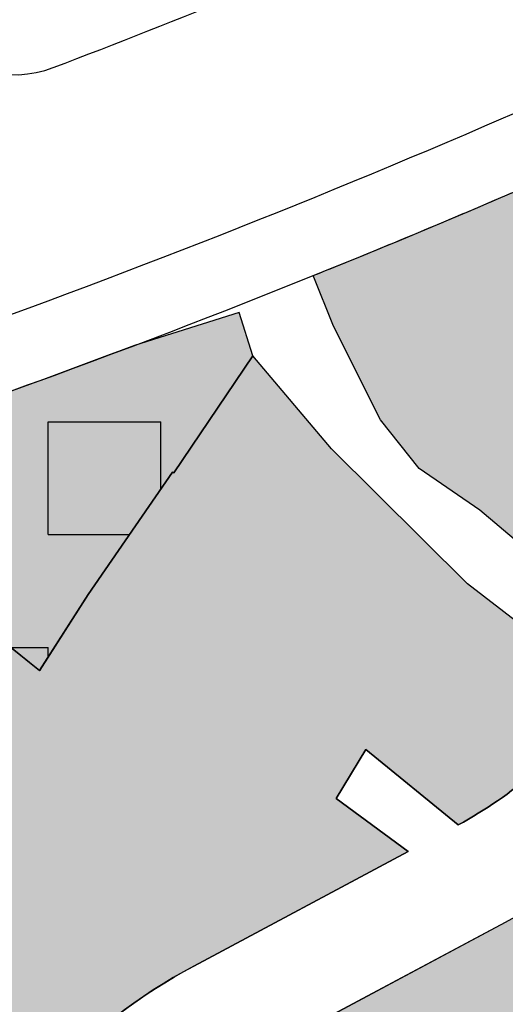
# Model space of a CAD drawing. Units: inches. Extents: x -8354 to 9589, y -9792 to 3020.
# Drawn here: x 2336 to 2363, y -2214 to -2159 of the extents above; entities that cross this region are included whole.
import ezdxf

# ---------------------------------------------------------------- set-up
doc = ezdxf.new("R2010")
doc.units = ezdxf.units.IN
doc.header["$MEASUREMENT"] = 0
for name, color, linetype in [('H Maskoni-T', 41, 'Continuous'), ('h sabz t', 96, 'Continuous'), ('h varzeshi 2- t', 101, 'Continuous'), ('Had Maskoni-t', 101, 'Continuous'), ('had vaezeshi p', 101, 'Continuous'), ('line tafsili-new', 102, 'Continuous'), ('piyade-new', 101, 'Continuous')]:
    doc.layers.add(name, color=color, linetype=linetype)
doc.layers.add('h varzeshi t', color=7, linetype='Continuous', true_color=0xffb8ff)

msp = doc.modelspace()

# ---------------------------------------------------------------- hatches: boundary and pattern name
at = {"layer": 'H Maskoni-T'}
h = msp.add_hatch(color=256, dxfattribs=at)
edge = h.paths.add_edge_path()
edge.add_arc((2355.655122041486, -2172.146571576535), 25.00000000011112, 351.8968510011847, 352.8947051154346, ccw=False)
edge.add_line((2380.405519847436, -2175.670462672012), (2380.008507887394, -2177.795695215809))
edge.add_arc((2355.65512203923, -2172.146571590326), 25.00000000011127, 346.1673529710545, 346.9403731205, ccw=False)
edge.add_line((2379.930077197989, -2178.123740823818), (2377.277218752568, -2182.668495435147))
edge.add_line((2377.277218752568, -2182.668495435147), (2376.795218955404, -2182.533495935491))
edge.add_line((2376.795218955404, -2182.533495935491), (2376.261218946338, -2183.067495836755))
edge.add_line((2376.261218946338, -2183.067495836755), (2377.397120581618, -2184.486972690439))
edge.add_arc((2355.655122040434, -2172.146571585214), 25.00000000005352, 322.10707465973854, 330.421467935311, ccw=False)
edge.add_line((2375.384120249566, -2187.501265644906), (2370.567486707032, -2193.690080229538))
edge.add_line((2370.567486707032, -2193.690080229538), (2367.059219271321, -2190.85949548089))
edge.add_line((2367.059219271321, -2190.85949548089), (2361.448222721954, -2186.120504366579))
edge.add_line((2361.448222721954, -2186.120504366579), (2358.084224616438, -2183.818509164145))
edge.add_line((2358.084224616438, -2183.818509164145), (2355.939226246699, -2181.111513416627))
edge.add_line((2355.939226246699, -2181.111513416627), (2353.344228880857, -2175.922520387331))
edge.add_line((2353.344228880857, -2175.922520387331), (2352.215526764192, -2173.121069053533))
edge.add_arc((2165.361708519693, -1709.347794051373), 499.9999999987764, 291.9444593848641, 293.3048905395489)
edge.add_arc((2165.361708532898, -1709.347794045685), 499.9999999987768, 293.3048905379013, 293.4254673525387)
edge.add_line((2364.139600215274, -2168.136797594252), (2366.350226187989, -2171.440514624929))
edge.add_line((2366.350226187989, -2171.440514624929), (2369.687223821789, -2175.226508453833))
edge.add_line((2369.687223821789, -2175.226508453833), (2375.571675896555, -2172.222191063566))
edge.add_line((2375.571675896555, -2172.222191063566), (2375.1792233008, -2171.453507788358))
edge.add_line((2375.1792233008, -2171.453507788358), (2379.188240216607, -2169.297620176217))
edge.add_line((2379.188240216607, -2169.297620176217), (2378.976114444811, -2170.999385413127))
edge.add_line((2378.976114444811, -2170.999385413127), (2380.960755466976, -2171.246771774599))
edge.add_line((2380.960755466976, -2171.246771774599), (2380.463134822696, -2175.238901095344))
h = msp.add_hatch(color=256, dxfattribs=at)
edge = h.paths.add_edge_path()
edge.add_line((2329.718218753142, -2227.676489111846), (2326.976220209179, -2225.982492857026))
edge.add_line((2326.976220209179, -2225.982492857026), (2325.197683164877, -2224.933875041893))
edge.add_line((2325.197683164877, -2224.933875041893), (2326.807438243208, -2222.203605684796))
edge.add_line((2326.807438243208, -2222.203605684796), (2332.26381526669, -2225.296736641666))
edge.add_arc((2360.18938572128, -2238.756399147891), 30.99999999993194, 118.09726341750661, 154.2667032412179, ccw=False)
edge.add_line((2345.589323526858, -2211.409768936569), (2357.479718322427, -2205.061619194104))
edge.add_line((2357.479718322427, -2205.061619194104), (2353.48621980709, -2202.123495201459))
edge.add_line((2353.48621980709, -2202.123495201459), (2355.139522047741, -2199.399250607817))
edge.add_line((2355.139522047741, -2199.399250607817), (2360.26030091979, -2203.57567662687))
edge.add_arc((2348.26584814831, -2181.640930156582), 25.00000000006199, 298.6709110890771, 322.1070746817439)
edge.add_line((2367.994846363346, -2196.995624208702), (2368.580376073047, -2196.243286548062))
edge.add_line((2368.580376073047, -2196.243286548062), (2360.777523366762, -2190.215255035898))
edge.add_line((2360.777523366762, -2190.215255035898), (2353.23222658297, -2182.722513971264))
edge.add_line((2353.23222658297, -2182.722513971264), (2348.86666222746, -2177.573213192979))
edge.add_line((2348.86666222746, -2177.573213192979), (2344.481080413823, -2184.061998976273))
edge.add_line((2344.481080413823, -2184.061998976273), (2344.418229001951, -2184.019519533376))
edge.add_line((2344.418229001951, -2184.019519533376), (2339.742767164628, -2190.803354851781))
edge.add_line((2339.742767164628, -2190.803354851781), (2337.061227619326, -2194.997514711106))
edge.add_line((2337.061227619326, -2194.997514711106), (2337.047472012256, -2195.026533897845))
edge.add_line((2337.047472012256, -2195.026533897845), (2335.439274800037, -2193.731259531221))
edge.add_line((2335.439274800037, -2193.731259531221), (2325.848697870881, -2208.773462035107))
edge.add_line((2325.848697870881, -2208.773462035107), (2325.827695482904, -2208.806402929472))
edge.add_line((2325.827695482904, -2208.806402929472), (2325.248695738874, -2208.612403560309))
edge.add_line((2325.248695738874, -2208.612403560309), (2321.281311435769, -2214.323876185222))
edge.add_line((2321.281311435769, -2214.323876185222), (2318.363472204217, -2211.681734075649))
edge.add_line((2318.363472204217, -2211.681734075649), (2316.041471597766, -2215.666732045235))
edge.add_line((2316.041471597766, -2215.666732045235), (2314.502678378396, -2218.028576850304))
edge.add_line((2314.502678378396, -2218.028576850304), (2313.5455336422, -2217.307412099438))
edge.add_line((2313.5455336422, -2217.307412099438), (2311.334327457034, -2220.952429139866))
edge.add_line((2311.334327457034, -2220.952429139866), (2311.271227100775, -2220.907509844629))
edge.add_line((2311.271227100775, -2220.907509844629), (2307.916226950152, -2224.515508991546))
edge.add_line((2307.916226950152, -2224.515508991546), (2306.732226777267, -2226.143508344302))
edge.add_line((2306.732226777267, -2226.143508344302), (2303.350365862161, -2229.221390589019))
edge.add_line((2303.350365862161, -2229.221390589019), (2302.511062108241, -2229.879069259735))
edge.add_line((2302.511062108241, -2229.879069259735), (2298.983229535659, -2225.470514971642))
edge.add_line((2298.983229535659, -2225.470514971642), (2298.272936055464, -2226.173401254108))
edge.add_line((2298.272936055464, -2226.173401254108), (2287.403871348853, -2211.653137587356))
edge.add_line((2287.403871348853, -2211.653137587356), (2282.337650977917, -2215.175276911231))
edge.add_line((2282.337650977917, -2215.175276911231), (2281.519238647566, -2215.629537881231))
edge.add_line((2281.519238647566, -2215.629537881231), (2278.62723893349, -2217.426538410942))
edge.add_line((2278.62723893349, -2217.426538410942), (2276.807239252636, -2218.257539011417))
edge.add_line((2276.807239252636, -2218.257539011417), (2274.945240780971, -2215.526543029463))
edge.add_line((2274.945240780971, -2215.526543029463), (2273.001242497148, -2212.444547517105))
edge.add_line((2273.001242497148, -2212.444547517105), (2271.691242586383, -2213.424547590195))
edge.add_line((2271.691242586383, -2213.424547590195), (2265.216838523656, -2203.398684970914))
edge.add_line((2265.216838523656, -2203.398684970914), (2265.239090161891, -2203.388413051488))
edge.add_line((2265.239090161891, -2203.388413051488), (2264.843850419302, -2202.568271113439))
edge.add_line((2264.843850419302, -2202.568271113439), (2256.661459275433, -2205.21889029664))
edge.add_line((2256.661459275433, -2205.21889029664), (2244.037136444151, -2209.453390973499))
edge.add_line((2244.037136444151, -2209.453390973499), (2245.091251561562, -2212.549568978017))
edge.add_line((2245.091251561562, -2212.549568978017), (2243.537250163177, -2218.081564885443))
edge.add_line((2243.537250163177, -2218.081564885443), (2239.504250816795, -2219.998566168239))
edge.add_line((2239.504250816795, -2219.998566168239), (2242.471247567241, -2226.620557537647))
edge.add_line((2242.471247567241, -2226.620557537647), (2239.535556732239, -2228.283385049431))
edge.add_line((2239.535556732239, -2228.283385049431), (2238.787248079343, -2228.621558468668))
edge.add_line((2238.787248079343, -2228.621558468668), (2242.328299718936, -2237.797133741779))
edge.add_line((2242.328299718936, -2237.797133741779), (2243.680728121921, -2241.301547071776))
edge.add_line((2243.680728121921, -2241.301547071776), (2244.353744214428, -2243.045466765641))
edge.add_line((2244.353744214428, -2243.045466765641), (2245.387243515257, -2245.703358947178))
edge.add_line((2245.387243515257, -2245.703358947178), (2245.441246935776, -2245.823180713104))
edge.add_line((2245.441246935776, -2245.823180713104), (2242.606240324121, -2247.383537567566))
edge.add_line((2242.606240324121, -2247.383537567566), (2231.361242046956, -2253.162540720189))
edge.add_line((2231.361242046956, -2253.162540720189), (2224.612697541508, -2257.550650688233))
edge.add_line((2224.612697541508, -2257.550650688233), (2235.639939477578, -2274.78228294977))
edge.add_line((2235.639939477578, -2274.78228294977), (2240.860303554129, -2270.401877380787))
edge.add_line((2240.860303554129, -2270.401877380787), (2243.549927993822, -2273.594624343673))
edge.add_line((2243.549927993822, -2273.594624343673), (2266.466456730179, -2257.483037659312))
edge.add_line((2266.466456730179, -2257.483037659312), (2284.54267707074, -2244.665025458084))
edge.add_line((2284.54267707074, -2244.665025458084), (2299.660307722543, -2232.22491889528))
edge.add_arc((2302.837265327568, -2236.085869602724), 4.999999998944103, 42.728160039193824, 129.4490289097563, ccw=False)
edge.add_line((2306.510171330911, -2232.693265664736), (2321.040874526514, -2248.424517519651))
edge.add_line((2321.040874526514, -2248.424517519651), (2322.227476672762, -2248.224490282471))
edge.add_line((2322.227476672762, -2248.224490282471), (2330.885945429936, -2228.39774724829))
edge.add_line((2330.885945429936, -2228.39774724829), (2329.718218753142, -2227.676489111846))
h.paths.add_polyline_path([(2249.575172583134, -2235.000409809286), (2259.893392300028, -2230.171003464489), (2260.451349398381, -2232.513546713507), (2259.523237799089, -2235.147680130666), (2260.55016507083, -2238.55514918861), (2252.701099042925, -2242.31876629998), (2250.707301910179, -2237.606128869457)], flags=16)
h = msp.add_hatch(color=256, dxfattribs=at)
edge = h.paths.add_edge_path()
edge.add_line((2378.425528144957, -2216.489673800646), (2379.499786614235, -2193.858020541137))
edge.add_line((2379.499786614235, -2193.858020541137), (2378.366238477667, -2193.438589721331))
edge.add_line((2378.366238477667, -2193.438589721331), (2372.729805915993, -2200.680750804832))
edge.add_arc((2348.265848148206, -2181.640930155684), 31.00000000025481, 298.0972634182894, 322.10707462457333, ccw=False)
edge.add_line((2362.865910343154, -2208.987560367091), (2348.415142015814, -2216.702665106272))
edge.add_arc((2360.189385721382, -2238.75639914755), 25.00000000003064, 118.0972634184113, 156.4087905888879)
edge.add_line((2337.278782165986, -2228.751188268764), (2327.340899022556, -2251.507620257205))
edge.add_line((2327.340899022556, -2251.507620257205), (2327.854377368143, -2253.063812499279))
edge.add_line((2327.854377368143, -2253.063812499279), (2339.652542962254, -2259.844588331757))
edge.add_line((2339.652542962254, -2259.844588331757), (2328.66018421974, -2286.657380089043))
edge.add_line((2328.66018421974, -2286.657380089043), (2329.167820048895, -2288.270625144588))
edge.add_line((2329.167820048895, -2288.270625144588), (2333.090365486713, -2290.795995261399))
edge.add_line((2333.090365486713, -2290.795995261399), (2341.614523908384, -2295.223208171194))
edge.add_line((2341.614523908384, -2295.223208171194), (2343.769645603401, -2294.752214996955))
edge.add_line((2343.769645603401, -2294.752214996955), (2347.552193120382, -2285.191420290964))
edge.add_line((2347.552193120382, -2285.191420290964), (2351.335012986585, -2286.913992887708))
edge.add_arc((2518.14354106063, -2425.930353835202), 217.1419665778898, 138.0220877294235, 140.1925530280626, ccw=False)
edge.add_line((2356.719611935461, -2280.696236785846), (2364.767213874873, -2268.232557230974))
edge.add_line((2364.767213874873, -2268.232557230974), (2368.744321422912, -2255.792556356052))
edge.add_line((2368.744321422912, -2255.792556356052), (2363.435199094498, -2252.825438991534))
edge.add_line((2363.435199094498, -2252.825438991534), (2359.811501136543, -2251.606481534774))
edge.add_line((2359.811501136543, -2251.606481534774), (2348.179040972869, -2246.845123661561))
edge.add_line((2348.179040972869, -2246.845123661561), (2348.864692686968, -2243.685585070746))
edge.add_line((2348.864692686968, -2243.685585070746), (2348.878140901941, -2243.62340947601))
edge.add_line((2348.878140901941, -2243.62340947601), (2358.245203254888, -2245.649449868472))
edge.add_line((2358.245203254888, -2245.649449868472), (2363.478699513389, -2247.587854578505))
edge.add_line((2363.478699513389, -2247.587854578505), (2362.738200481426, -2249.455442754431))
edge.add_line((2362.738200481426, -2249.455442754431), (2364.471199667691, -2250.204440702098))
edge.add_line((2364.471199667691, -2250.204440702098), (2368.825210310197, -2251.445148268594))
edge.add_line((2368.825210310197, -2251.445148268594), (2370.024907005396, -2251.787010723604))
edge.add_line((2370.024907005396, -2251.787010723604), (2374.708775623612, -2237.136330799079))
edge.add_line((2374.708775623612, -2237.136330799079), (2378.425528144957, -2216.489673800646))
at = {"layer": 'h sabz t'}
h = msp.add_hatch(dxfattribs=at)
h.set_pattern_fill('GRASS', color=256, scale=6, style=0)
h.set_pattern_definition([(90, (-692537.4965540116, -3909032.251346195), (-4.242640685999999, 4.242640685999999), [1.125, -7.360281378]), (45, (-692537.4965540116, -3909032.251346195), (-4.242640687119284, 4.242640687119285), [1.125, -4.875]), (135, (-692537.4965540116, -3909032.251346195), (-4.242640687119285, -4.242640687119284), [1.125, -4.875])])
edge = h.paths.add_edge_path()
edge.add_line((2228.096766958506, -2058.550739954105), (2208.268492299742, -2029.737600134565))
edge.add_arc((2216.506342529534, -2024.068576974306), 10.00000000000236, 124.80588721863691, 214.5344960793118, ccw=False)
edge.add_line((2210.798363140928, -2015.857671342204), (2216.754503571456, -2011.71713821019))
edge.add_arc((2251.002379900459, -2060.982572004266), 59.99999999970906, 107.0647497690471, 124.80588721577459, ccw=False)
edge.add_line((2233.395245824153, -2003.624147779187), (2262.878300942392, -1994.57382759626))
edge.add_arc((2236.467599830044, -1908.536191257059), 90.00000000045748, 287.0647497674669, 301.9841115193952)
edge.add_line((2284.139166560633, -1984.87374247226), (2304.161800571745, -1972.369931200398))
edge.add_line((2304.161800571745, -1972.369931200398), (2305.922688178745, -1969.311603303878))
edge.add_line((2305.922688178745, -1969.311603303878), (2305.075279239709, -1945.556602992462))
edge.add_arc((2355.043495737275, -1943.774093509526), 50.00000000004348, 142.951605651779, 182.0430383240556, ccw=False)
edge.add_line((2315.137150349472, -1913.649625086105), (2351.533005794654, -1865.43547711649))
edge.add_arc((2375.476813027246, -1883.510158170666), 30.00000000002853, 104.9743574131135, 142.9516056514889, ccw=False)
edge.add_line((2367.725211384035, -1854.528911269149), (2384.378064643852, -1850.074779770216))
edge.add_line((2384.378064643852, -1850.074779770216), (2388.010847344789, -1847.245407746518))
edge.add_line((2388.010847344789, -1847.245407746518), (2390.44397756204, -1842.882591172))
edge.add_arc((2486.513807270536, -1896.460458049527), 109.9999999971155, 143.3164361024316, 150.851718055261, ccw=False)
edge.add_line((2398.299631942906, -1830.746994660115), (2412.125454636085, -1812.187121474529))
edge.add_line((2412.125454636085, -1812.187121474529), (2411.534763139234, -1809.682086458309))
edge.add_line((2411.534763139234, -1809.682086458309), (2301.473891036962, -1755.687120629819))
edge.add_line((2301.473891036962, -1755.687120629819), (2297.348250713576, -1756.233952876991))
edge.add_arc((2366.621302287022, -1833.49270474478), 103.767386082844, 131.8805764986302, 154.1133807518737)
edge.add_line((2273.265960179995, -1788.188725730283), (2238.839802589528, -1859.059302793229))
edge.add_line((2238.839802589528, -1859.059302793229), (2239.712968174512, -1861.831860122616))
edge.add_line((2239.712968174512, -1861.831860122616), (2254.790020716288, -1870.233851156076))
edge.add_line((2254.790020716288, -1870.233851156076), (2232.937638308881, -1913.285320105376))
edge.add_line((2232.937638308881, -1913.285320105376), (2225.499828169033, -1910.2636305656))
edge.add_line((2225.499828169033, -1910.2636305656), (2225.476493804045, -1910.309601693293))
edge.add_line((2225.476493804045, -1910.309601693293), (2222.814485819106, -1908.926231357614))
edge.add_line((2222.814485819106, -1908.926231357614), (2220.376052239704, -1907.659046344338))
edge.add_line((2220.376052239704, -1907.659046344338), (2203.136084351949, -1897.996355302976))
edge.add_line((2203.136084351949, -1897.996355302976), (2197.18035857487, -1894.899638647093))
edge.add_line((2197.18035857487, -1894.899638647093), (2190.070085076643, -1908.459355283873))
edge.add_line((2190.070085076643, -1908.459355283873), (2183.275082737235, -1921.625347990887))
edge.add_line((2183.275082737235, -1921.625347990887), (2179.418153024655, -1928.581965591638))
edge.add_line((2179.418153024655, -1928.581965591638), (2177.617924939868, -1931.904860953214))
edge.add_line((2177.617924939868, -1931.904860953214), (2177.258632013136, -1934.557645149408))
edge.add_line((2177.258632013136, -1934.557645149408), (2175.681623138631, -1935.840365612758))
edge.add_line((2175.681623138631, -1935.840365612758), (2174.339079842232, -1938.480338765653))
edge.add_line((2174.339079842232, -1938.480338765653), (2176.841078559663, -1939.834335535644))
edge.add_line((2176.841078559663, -1939.834335535644), (2174.59107804534, -1943.456333807549))
edge.add_line((2174.59107804534, -1943.456333807549), (2171.470079614459, -1941.854337753141))
edge.add_line((2171.470079614459, -1941.854337753141), (2170.159081265823, -1943.542338322727))
edge.add_line((2170.159081265823, -1943.542338322727), (2167.493065606481, -1941.809916186025))
edge.add_line((2167.493065606481, -1941.809916186025), (2166.172080375864, -1944.660339162098))
edge.add_line((2166.172080375864, -1944.660339162098), (2166.906079933657, -1945.250338029461))
edge.add_line((2166.906079933657, -1945.250338029461), (2165.391079359483, -1948.349336234266))
edge.add_line((2165.391079359483, -1948.349336234266), (2164.271079734926, -1948.319337129006))
edge.add_line((2164.271079734926, -1948.319337129006), (2163.034284448162, -1950.703102450697))
edge.add_line((2163.034284448162, -1950.703102450697), (2163.808431832147, -1951.148773585791))
edge.add_line((2163.808431832147, -1951.148773585791), (2159.241832015714, -1959.081127807843))
edge.add_line((2159.241832015714, -1959.081127807843), (2161.366917455713, -1961.625852217311))
edge.add_line((2161.366917455713, -1961.625852217311), (2160.050828783568, -1968.833407859197))
edge.add_line((2160.050828783568, -1968.833407859197), (2150.99287591563, -1987.00474409095))
edge.add_line((2150.99287591563, -1987.00474409095), (2148.889619320426, -1986.06047128967))
edge.add_line((2148.889619320426, -1986.06047128967), (2146.058763151783, -1984.461771575147))
edge.add_line((2146.058763151783, -1984.461771575147), (2143.41341500278, -1982.946549792187))
edge.add_line((2143.41341500278, -1982.946549792187), (2140.744562956998, -1982.037517245738))
edge.add_line((2140.744562956998, -1982.037517245738), (2134.201098811141, -1978.229133586744))
edge.add_line((2134.201098811141, -1978.229133586744), (2134.170172846321, -1978.285153986765))
edge.add_line((2134.170172846321, -1978.285153986765), (2125.859769235858, -1973.661551737571))
edge.add_line((2125.859769235858, -1973.661551737571), (2125.771912350114, -1973.613481673757))
edge.add_line((2125.771912350114, -1973.613481673757), (2123.080082627157, -1978.908339685639))
edge.add_line((2123.080082627157, -1978.908339685639), (2124.156081985477, -1979.753338043922))
edge.add_line((2124.156081985477, -1979.753338043922), (2123.268081708606, -1981.397337155761))
edge.add_line((2123.268081708606, -1981.397337155761), (2125.146546052098, -1982.615700271791))
edge.add_line((2125.146546052098, -1982.615700271791), (2122.574080074815, -1986.795332527133))
edge.add_line((2122.574080074815, -1986.795332527133), (2119.169081787373, -1985.047336831102))
edge.add_line((2119.169081787373, -1985.047336831102), (2117.902081516948, -1987.033335907729))
edge.add_line((2117.902081516948, -1987.033335907729), (2118.615081110764, -1987.53533487848))
edge.add_line((2118.615081110764, -1987.53533487848), (2115.619803851497, -1992.137909710286))
edge.add_line((2115.619803851497, -1992.137909710286), (2121.354077416616, -1995.664324982902))
edge.add_line((2121.354077416616, -1995.664324982902), (2118.303076432929, -2001.404321848294))
edge.add_line((2118.303076432929, -2001.404321848294), (2114.429075746592, -2007.07031941914))
edge.add_line((2114.429075746592, -2007.07031941914), (2112.310075476327, -2009.855318390643))
edge.add_line((2112.310075476327, -2009.855318390643), (2112.280729651944, -2009.900412306534))
edge.add_line((2112.280729651944, -2009.900412306534), (2108.270974526209, -2016.674973412762))
edge.add_line((2108.270974526209, -2016.674973412762), (2111.069072941113, -2018.389311181261))
edge.add_line((2111.069072941113, -2018.389311181261), (2108.075071944883, -2024.114308017185))
edge.add_line((2108.075071944883, -2024.114308017185), (2102.952908079167, -2021.972918551294))
edge.add_line((2102.952908079167, -2021.972918551294), (2098.963073194985, -2029.108310276987))
edge.add_line((2098.963073194985, -2029.108310276987), (2095.290074897026, -2027.644314518543))
edge.add_line((2095.290074897026, -2027.644314518543), (2090.774073723615, -2035.32531065668))
edge.add_line((2090.774073723615, -2035.32531065668), (2091.407073325971, -2035.878309638584))
edge.add_line((2091.407073325971, -2035.878309638584), (2088.982072853278, -2039.544308005711))
edge.add_line((2088.982072853278, -2039.544308005711), (2087.88207243572, -2041.79930669616))
edge.add_line((2087.88207243572, -2041.79930669616), (2088.545071275117, -2044.540303559853))
edge.add_line((2088.545071275117, -2044.540303559853), (2089.277071106391, -2044.337303190837))
edge.add_line((2089.277071106391, -2044.337303190837), (2090.076069742818, -2047.538299507341))
edge.add_line((2090.076069742818, -2047.538299507341), (2091.435069501311, -2046.952299019201))
edge.add_line((2091.435069501311, -2046.952299019201), (2093.353067052461, -2052.24529247067))
edge.add_line((2093.353067052461, -2052.24529247067), (2092.583533795927, -2052.547838630499))
edge.add_line((2092.583533795927, -2052.547838630499), (2096.271064582657, -2056.67128598678))
edge.add_line((2096.271064582657, -2056.67128598678), (2101.797060204464, -2064.114274585033))
edge.add_line((2101.797060204464, -2064.114274585033), (2112.4639271037, -2081.509978610435))
edge.add_line((2112.4639271037, -2081.509978610435), (2115.24103624877, -2087.599243196072))
edge.add_line((2115.24103624877, -2087.599243196072), (2115.920047542108, -2087.512241283311))
edge.add_line((2115.920047542108, -2087.512241283311), (2117.107411865521, -2090.534035044136))
edge.add_line((2117.107411865521, -2090.534035044136), (2119.028045709389, -2089.890236607632))
edge.add_line((2119.028045709389, -2089.890236607632), (2120.685332930209, -2094.134778430564))
edge.add_line((2120.685332930209, -2094.134778430564), (2120.43733264171, -2095.20677759626))
edge.add_line((2120.43733264171, -2095.20677759626), (2121.725330868647, -2099.131772844931))
edge.add_line((2121.725330868647, -2099.131772844931), (2120.685599629795, -2099.587943887217))
edge.add_line((2120.685599629795, -2099.587943887217), (2124.887326377937, -2109.164760796232))
edge.add_line((2124.887326377937, -2109.164760796232), (2126.238158254795, -2112.846275565094))
edge.add_line((2126.238158254795, -2112.846275565094), (2128.055241976194, -2112.151834788611))
edge.add_line((2128.055241976194, -2112.151834788611), (2128.989240380963, -2115.896830483219))
edge.add_line((2128.989240380963, -2115.896830483219), (2127.898817298728, -2116.38778169441))
edge.add_line((2127.898817298728, -2116.38778169441), (2131.408318750122, -2125.141740471004))
edge.add_line((2131.408318750122, -2125.141740471004), (2142.796782214338, -2120.016041132966))
edge.add_line((2142.796782214338, -2120.016041132966), (2145.247612527948, -2125.386322817178))
edge.add_line((2145.247612527948, -2125.386322817178), (2141.270539362709, -2127.201335887304))
edge.add_line((2141.270539362709, -2127.201335887304), (2131.149652032442, -2130.951710478282))
edge.add_line((2131.149652032442, -2130.951710478282), (2132.718780201654, -2135.393034203788))
edge.add_line((2132.718780201654, -2135.393034203788), (2129.395781006575, -2136.20153599686))
edge.add_line((2129.395781006575, -2136.20153599686), (2132.479154862142, -2145.006908153529))
edge.add_line((2132.479154862142, -2145.006908153529), (2136.889248218182, -2158.443227784587))
edge.add_line((2136.889248218182, -2158.443227784587), (2139.31117284615, -2165.822153983517))
edge.add_line((2139.31117284615, -2165.822153983517), (2139.510457446593, -2166.389711171733))
edge.add_line((2139.510457446593, -2166.389711171733), (2144.310021819225, -2165.07600855629))
edge.add_line((2144.310021819225, -2165.07600855629), (2146.508725429214, -2171.294071859094))
edge.add_line((2146.508725429214, -2171.294071859094), (2148.267723323688, -2175.741066253157))
edge.add_line((2148.267723323688, -2175.741066253157), (2155.407294360948, -2173.242675913377))
edge.add_line((2155.407294360948, -2173.242675913377), (2159.009293623878, -2171.941674358091))
edge.add_line((2159.009293623878, -2171.941674358091), (2161.364291181117, -2176.79566789127))
edge.add_line((2161.364291181117, -2176.79566789127), (2162.803289411268, -2180.580663153781))
edge.add_line((2162.803289411268, -2180.580663153781), (2168.755282925353, -2193.782645926225))
edge.add_line((2168.755282925353, -2193.782645926225), (2171.067280596499, -2198.338639774704))
edge.add_line((2171.067280596499, -2198.338639774704), (2176.220275172409, -2209.203625401361))
edge.add_line((2176.220275172409, -2209.203625401361), (2177.75615329659, -2212.935033720797))
edge.add_arc((2565.994701555222, -3156.158670838993), 1019.999999986494, 107.82136480910421, 112.37246564191881, ccw=False)
edge.add_line((2253.823375492501, -2185.103027141532), (2319.358416235684, -2164.035068055028))
edge.add_line((2319.358416235684, -2164.035068055028), (2320.227236275123, -2161.278405350046))
edge.add_line((2320.227236275123, -2161.278405350046), (2299.18225946187, -2133.54459092428))
edge.add_arc((2287.233038036228, -2142.611900742331), 15.00000000051853, 37.19195891483787, 60.53045609288257)
edge.add_line((2294.612450712504, -2129.552640864039), (2269.192540780319, -2115.18857985816))
edge.add_arc((2280.507640215043, -2095.164381378734), 22.99999999915518, 203.6026012284863, 240.5304560969662, ccw=False)
edge.add_line((2259.431715502082, -2104.373365983712), (2253.670836105737, -2089.305344156334))
edge.add_arc((2217.927198358964, -2107.047856571519), 39.90494187660881, 26.39899242589041, 41.1152370094117)
edge.add_line((2247.99112449461, -2080.807339589457), (2233.507111453129, -2065.279142117939))
edge.add_arc((2275.876298287274, -2025.67040562227), 57.99999999801657, 214.5344960834699, 223.071402527164, ccw=False)
at = {"layer": 'h varzeshi 2- t', "linetype": 'Continuous'}
h = msp.add_hatch(dxfattribs=at)
h.set_pattern_fill('BOX', color=256, scale=25, style=0)
h.set_pattern_definition([(90, (0, 0), (-25, 1.5e-15), []), (90, (6.25, 0), (-25, 1.5e-15), []), (0, (0, 0), (0, 25), [-6.25, 6.25]), (0, (0, 6.25), (0, 25), [-6.25, 6.25]), (0, (0, 12.5), (0, 25), [6.25, -6.25]), (0, (0, 18.75), (0, 25), [6.25, -6.25]), (90, (12.5, 0), (-25, 1.5e-15), [6.25, -6.25]), (90, (18.75, 0), (-25, 1.5e-15), [6.25, -6.25])])
edge = h.paths.add_edge_path()
edge.add_line((2335.439274799455, -2193.731259532618), (2337.04430501224, -2195.023983131973))
edge.add_line((2337.04430501224, -2195.023983131973), (2339.742767170914, -2190.803354842933))
edge.add_line((2339.742767170914, -2190.803354842933), (2344.418229002068, -2184.01951953291))
edge.add_line((2344.418229002068, -2184.01951953291), (2344.481080413241, -2184.061998976739))
edge.add_line((2344.481080413241, -2184.061998976739), (2348.866662226412, -2177.573213193445))
edge.add_line((2348.866662226412, -2177.573213193445), (2348.113334870342, -2175.17096742277))
edge.add_line((2348.113334870342, -2175.17096742277), (2342.29798613538, -2176.994619832719))
edge.add_arc((2165.361708512122, -1709.3477940552), 499.9999999989634, 287.82136481026606, 290.72436171404587, ccw=False)
edge.add_line((2318.386868358151, -2185.35546253656), (2264.807437722133, -2202.579976931559))
edge.add_line((2264.807437722133, -2202.579976931559), (2265.217869478072, -2203.400281444537))
edge.add_line((2265.217869478072, -2203.400281444537), (2271.69124258615, -2213.424547589263))
edge.add_line((2271.69124258615, -2213.424547589263), (2273.00124249645, -2212.444547516173))
edge.add_line((2273.00124249645, -2212.444547516173), (2274.945240783416, -2215.526543049952))
edge.add_line((2274.945240783416, -2215.526543049952), (2276.807239252287, -2218.257539011417))
edge.add_line((2276.807239252287, -2218.257539011417), (2278.627238934654, -2217.426538404888))
edge.add_line((2278.627238934654, -2217.426538404888), (2281.519238624865, -2215.629537883094))
edge.add_line((2281.519238624865, -2215.629537883094), (2282.337650981992, -2215.175276904712))
edge.add_line((2282.337650981992, -2215.175276904712), (2287.403871348621, -2211.653137585027))
edge.add_line((2287.403871348621, -2211.653137585027), (2298.272936055813, -2226.173401253177))
edge.add_line((2298.272936055813, -2226.173401253177), (2298.983229535543, -2225.470514972573))
edge.add_line((2298.983229535543, -2225.470514972573), (2302.560226835804, -2229.940507938964))
edge.add_line((2302.560226835804, -2229.940507938964), (2306.732226776802, -2226.14350834244))
edge.add_line((2306.732226776802, -2226.14350834244), (2307.916226952015, -2224.515508986888))
edge.add_line((2307.916226952015, -2224.515508986888), (2311.271227101008, -2220.907509845095))
edge.add_line((2311.271227101008, -2220.907509845095), (2311.334327457151, -2220.952429140797))
edge.add_line((2311.334327457151, -2220.952429140797), (2313.545533641851, -2217.307412099438))
edge.add_line((2313.545533641851, -2217.307412099438), (2314.502678377814, -2218.028576851702))
edge.add_line((2314.502678377814, -2218.028576851702), (2316.041471590432, -2215.666732054549))
edge.add_line((2316.041471590432, -2215.666732054549), (2318.363472203519, -2211.681734075183))
edge.add_line((2318.363472203519, -2211.681734075183), (2321.281311435769, -2214.323876183359))
edge.add_line((2321.281311435769, -2214.323876183359), (2325.248695738408, -2208.612403560775))
edge.add_line((2325.248695738408, -2208.612403560775), (2325.82769548267, -2208.806402928541))
edge.add_line((2325.82769548267, -2208.806402928541), (2325.848697870648, -2208.773462035107))
edge.add_line((2325.848697870648, -2208.773462035107), (2335.439274799455, -2193.731259532618))
at = {"layer": 'h varzeshi t', "linetype": 'Continuous'}
h = msp.add_hatch(color=256, dxfattribs=at)
edge = h.paths.add_edge_path()
edge.add_line((2335.439274799455, -2193.731259532618), (2337.04430501224, -2195.023983131973))
edge.add_line((2337.04430501224, -2195.023983131973), (2339.742767170914, -2190.803354842933))
edge.add_line((2339.742767170914, -2190.803354842933), (2344.418229002068, -2184.01951953291))
edge.add_line((2344.418229002068, -2184.01951953291), (2344.481080413241, -2184.061998976739))
edge.add_line((2344.481080413241, -2184.061998976739), (2348.866662226412, -2177.573213193445))
edge.add_line((2348.866662226412, -2177.573213193445), (2348.113334870342, -2175.17096742277))
edge.add_line((2348.113334870342, -2175.17096742277), (2342.29798613538, -2176.994619832719))
edge.add_arc((2165.361708512122, -1709.3477940552), 499.9999999989634, 287.82136481026606, 290.72436171404587, ccw=False)
edge.add_line((2318.386868358151, -2185.35546253656), (2264.807437722133, -2202.579976931559))
edge.add_line((2264.807437722133, -2202.579976931559), (2265.217869478072, -2203.400281444537))
edge.add_line((2265.217869478072, -2203.400281444537), (2271.69124258615, -2213.424547589263))
edge.add_line((2271.69124258615, -2213.424547589263), (2273.00124249645, -2212.444547516173))
edge.add_line((2273.00124249645, -2212.444547516173), (2274.945240783416, -2215.526543049952))
edge.add_line((2274.945240783416, -2215.526543049952), (2276.807239252287, -2218.257539011417))
edge.add_line((2276.807239252287, -2218.257539011417), (2278.627238934654, -2217.426538404888))
edge.add_line((2278.627238934654, -2217.426538404888), (2281.519238624865, -2215.629537883094))
edge.add_line((2281.519238624865, -2215.629537883094), (2282.337650981992, -2215.175276904712))
edge.add_line((2282.337650981992, -2215.175276904712), (2287.403871348621, -2211.653137585027))
edge.add_line((2287.403871348621, -2211.653137585027), (2298.272936055813, -2226.173401253177))
edge.add_line((2298.272936055813, -2226.173401253177), (2298.983229535543, -2225.470514972573))
edge.add_line((2298.983229535543, -2225.470514972573), (2302.560226835804, -2229.940507938964))
edge.add_line((2302.560226835804, -2229.940507938964), (2306.732226776802, -2226.14350834244))
edge.add_line((2306.732226776802, -2226.14350834244), (2307.916226952015, -2224.515508986888))
edge.add_line((2307.916226952015, -2224.515508986888), (2311.271227101008, -2220.907509845095))
edge.add_line((2311.271227101008, -2220.907509845095), (2311.334327457151, -2220.952429140797))
edge.add_line((2311.334327457151, -2220.952429140797), (2313.545533641851, -2217.307412099438))
edge.add_line((2313.545533641851, -2217.307412099438), (2314.502678377814, -2218.028576851702))
edge.add_line((2314.502678377814, -2218.028576851702), (2316.041471590432, -2215.666732054549))
edge.add_line((2316.041471590432, -2215.666732054549), (2318.363472203519, -2211.681734075183))
edge.add_line((2318.363472203519, -2211.681734075183), (2321.281311435769, -2214.323876183359))
edge.add_line((2321.281311435769, -2214.323876183359), (2325.248695738408, -2208.612403560775))
edge.add_line((2325.248695738408, -2208.612403560775), (2325.82769548267, -2208.806402928541))
edge.add_line((2325.82769548267, -2208.806402928541), (2325.848697870648, -2208.773462035107))
edge.add_line((2325.848697870648, -2208.773462035107), (2335.439274799455, -2193.731259532618))

# ---------------------------------------------------------------- linework, layer by layer
at = {"layer": 'Had Maskoni-t', "ltscale": 2}
for points in [[(2367.059219271321, -2190.85949548089), (2361.448222721954, -2186.120504366579), (2358.084224616438, -2183.818509164145), (2355.939226246699, -2181.111513416627), (2353.344228880857, -2175.922520387331), (2352.215526764192, -2173.121069053533, 0.0059360704454862), (2363.173656542813, -2168.554101954559, 0.0005261156527896)], [(2332.26381526669, -2225.296736641666, -0.1591423962451326), (2345.589323526858, -2211.409768936569), (2357.479718322427, -2205.061619194104), (2353.48621980709, -2202.123495201459), (2355.139522047741, -2199.399250607817), (2360.26030091979, -2203.57567662687, 0.102617495237064), (2367.994846363346, -2196.995624208702), (2368.580376073047, -2196.243286548062), (2360.777523366762, -2190.215255035898), (2353.23222658297, -2182.722513971264), (2348.86666222746, -2177.573213192979), (2344.481080413823, -2184.061998976273), (2344.418229001951, -2184.019519533376), (2339.742767164628, -2190.803354851781), (2337.061227619326, -2194.997514711106), (2337.047472012256, -2195.026533897845), (2335.439274800037, -2193.731259531221), (2325.848697870881, -2208.773462035107), (2325.827695482904, -2208.806402929472), (2325.248695738874, -2208.612403560309), (2321.281311435769, -2214.323876185222), (2318.363472204217, -2211.681734075649), (2316.041471597766, -2215.666732045235)], [(2378.425528144957, -2216.489673800646), (2379.499786614235, -2193.858020541137), (2378.366238477667, -2193.438589721331), (2372.729805915993, -2200.680750804832, -0.1051475178356345), (2362.865910343154, -2208.987560367091), (2348.415142015814, -2216.702665106272, 0.1687402866250939)]]:
    msp.add_lwpolyline(points, format="xyb", dxfattribs=at)
at = {"layer": 'had vaezeshi p', "ltscale": 2}
msp.add_lwpolyline([(2316.041471590432, -2215.666732054549), (2318.363472203519, -2211.681734075183), (2321.281311435769, -2214.323876183359), (2325.248695738408, -2208.612403560775), (2325.82769548267, -2208.806402928541), (2325.848697870648, -2208.773462035107), (2335.439274799455, -2193.731259532618), (2337.04430501224, -2195.023983131973), (2339.742767170914, -2190.803354842933), (2344.418229002068, -2184.01951953291), (2344.481080413241, -2184.061998976739), (2348.866662226412, -2177.573213193445), (2348.113334870342, -2175.17096742277), (2342.29798613538, -2176.994619832719, -0.0126673910196383), (2318.386868358151, -2185.35546253656), (2264.807437722133, -2202.579976931559), (2265.217869478072, -2203.400281444537), (2271.69124258615, -2213.424547589263), (2273.00124249645, -2212.444547516173), (2274.945240783416, -2215.526543049952)], format="xyb", dxfattribs=at)
at = {"layer": 'line tafsili-new'}
for p, q in [((2355.139522047275, -2199.399250607817), (2353.486219806973, -2202.123495200528)), ((2360.260300919557, -2203.575676626405), (2355.139522047275, -2199.399250607817)), ((2353.486219806973, -2202.123495200528), (2357.479718321846, -2205.061619194104)), ((2362.865910343038, -2208.987560367091), (2348.415142015698, -2216.702665106272))]:
    msp.add_line(p, q, dxfattribs=at)
for points in [[(2616.600641338531, -2426.054501421163), (2616.600641338531, -2426.054501421163, -0.2109150210232212), (2615.784971415675, -2418.018509660261, -0.0712763279436666), (2617.036390312043, -2415.472829188099, 0.0271285055538187), (2618.947612300659, -2412.320006572986, 0.0212935351289435), (2620.201760301627, -2409.711326049986), (2620.836638329811, -2408.123688608753), (2621.074123034281, -2407.462719554426, 0.0938603602422907), (2622.932917103199, -2394.946457534442, 0.0186222440355662), (2622.665761596085, -2391.482853479562, -0.0633605600806845), (2622.676270974013, -2390.630689774054), (2622.710352876251, -2390.189439429315, -0.2306909650255014), (2627.377775232801, -2382.663815264935), (2630.535429446403, -2380.704788004859), (2636.100662308656, -2377.252189068468, 1.721337546e-07), (2641.171700166915, -2374.10618235997, 6.30265787346e-05), (2643.722313898992, -2372.523814383773), (2643.722313898992, -2372.523814383773), (2651.366139869582, -2367.781682999218), (2653.106654528672, -2366.727769248532), (2653.106654528672, -2366.727769248532), (2661.455370352631, -2361.548333258713), (2666.361882154508, -2358.504396400759), (2672.560110527584, -2354.659095184757)], [(2368.576550884432, -2196.248201472098), (2367.994846347863, -2196.995624227794, -0.1026174949863962), (2360.260300919557, -2203.575676626405, -0.1026174949863962)], [(2357.479718321846, -2205.061619194104), (2345.589323526392, -2211.409768936569, 0.1687402866266191), (2331.780237312572, -2226.34993765817), (2322.227476672762, -2248.224490282005), (2321.040874527446, -2248.424517517789), (2306.510171333006, -2232.693265663804, 0.3975560243690076), (2299.660206495811, -2232.225002191374), (2284.542677062475, -2244.665025458084), (2266.466456458582, -2257.483037878173), (2238.470112110632, -2277.166015762715), (2236.977329703424, -2276.872145191646), (2221.420598805909, -2252.56254288449)]]:
    msp.add_lwpolyline(points, format="xyb", dxfattribs=at)
msp.add_arc((2165.361708512906, -1709.347794054421), 499.9999999989633, 287.8213648083128, 296.204381411356, dxfattribs=at)
at = {"layer": 'piyade-new'}
msp.add_lwpolyline([(2216.96775328848, -2220.996061930778), (2217.117353620734, -2218.546209803196, -0.2981637713914594), (2221.04474406145, -2213.277168846103, -0.0099203748917426), (2258.720180711503, -2200.335272498774), (2317.162667077761, -2181.547401188752, 0.0365941318939076), (2384.382643091287, -2154.371198175354), (2385.794346048873, -2153.676420104103, 0.0267714805614503), (2410.648538193693, -2139.638408769732, -0.0267714805614503)], format="xyb", dxfattribs=at)
for centre, radius, start, end in [((2165.361708578798, -1709.347794216005), 483.9999998246808, 290.8720421530735, 296.204381411356), ((2335.664555163849, -2155.980686472142), 6, 217.1919589255381, 290.8720421530735)]:
    msp.add_arc(centre, radius, start, end, dxfattribs=at)

doc.saveas('drawing.dxf')
